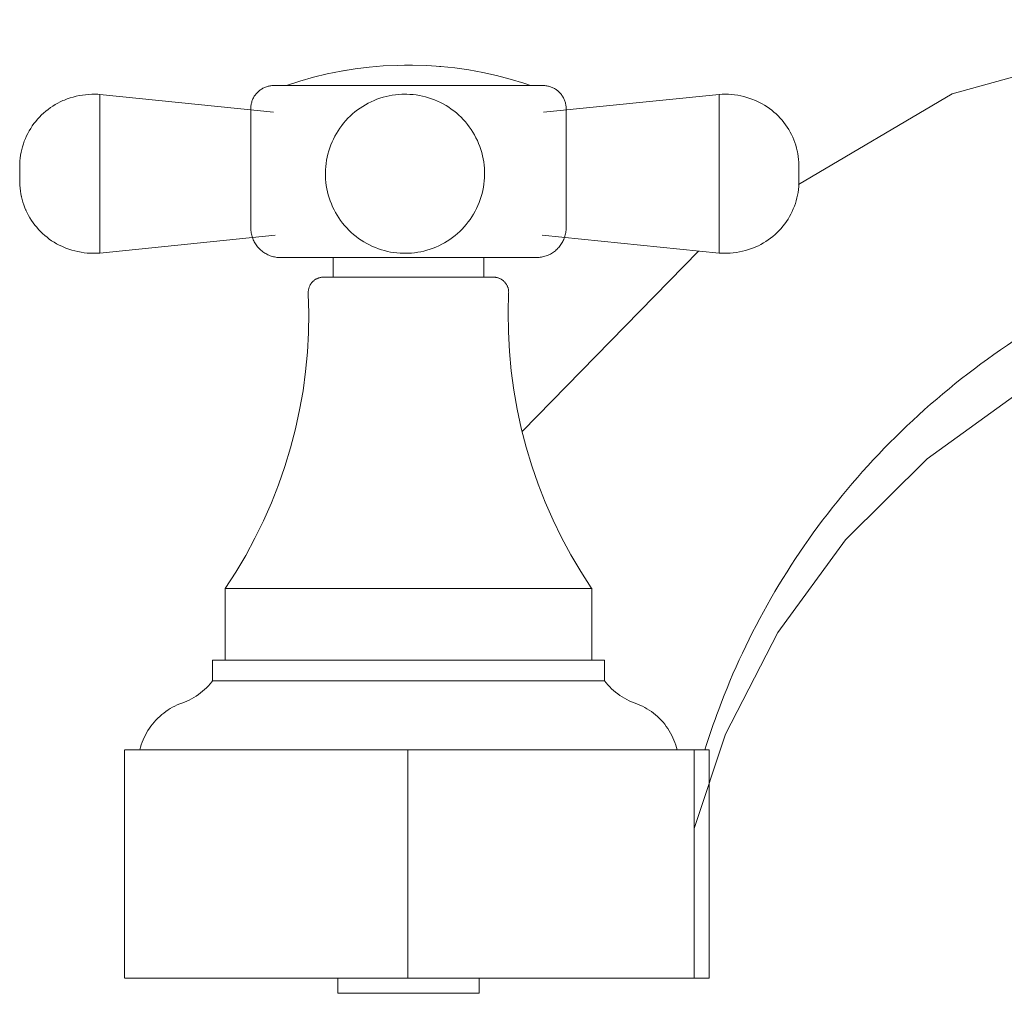
# Model space of a CAD drawing. Units: millimetres. Extents: x -12027 to -11071, y -17495 to 987.
# Drawn here: x -11436 to -11348, y 899 to 986 of the extents above; entities that cross this region are included whole.
import ezdxf

# ---------------------------------------------------------------- set-up
doc = ezdxf.new("R2010")
doc.units = ezdxf.units.MM
doc.layers.add('P-SANR-FIXT', color=6, linetype='Continuous', lineweight=18)

# ---------------------------------------------------------------- blocks, each defined once
blk = doc.blocks.new('01-0902-11 MEZCLADOR LAVAMANOS 4_ HELVETIA - 01-0902-11-2605196-Vista izquierda')
at = {"layer": 'P-SANR-FIXT'}
for p, q in [((17356.165, 981.818), (17356.283, 981.811)), ((17347.334, 981.4), (17347.828, 981.48)), ((17361.287, 981.003), (17362.513, 980.677)), ((17363.725, 980.302), (17364.324, 980.097)), ((17341.275, 977.714), (17325.673, 979.302)), ((17325.673, 979.302), (17325.673, 965.06)), ((17381.243, 979.302), (17365.485, 977.698)), ((17381.243, 979.302), (17381.523, 979.316)), ((17381.243, 965.06), (17381.243, 979.302)), ((17381.803, 979.32), (17381.809, 979.32)), ((17339.232, 978.033), (17339.232, 967.327)), ((17367.527, 967.327), (17367.527, 978.033)), ((17319.753, 976.649), (17319.773, 976.678)), ((17318.823, 974.852), (17318.909, 975.096)), ((17388.263, 974.238), (17388.277, 974.168)), ((17318.653, 970.123), (17318.64, 970.185)), ((17318.868, 969.379), (17318.84, 969.463)), ((17325.673, 965.06), (17341.404, 966.661)), ((17365.361, 966.676), (17381.243, 965.06)), ((17379.396, 965.248), (17363.602, 949.08)), ((17346.609, 964.659), (17346.609, 962.9)), ((17360.15, 962.9), (17360.15, 964.659)), ((17344.561, 962.202), (17344.564, 962.209)), ((17345.723, 962.9), (17345.747, 962.9)), ((17361.013, 962.9), (17361.067, 962.899)), ((17361.116, 962.896), (17361.121, 962.896)), ((17336.938, 934.964), (17336.938, 928.518)), ((17369.821, 934.964), (17336.938, 934.964)), ((17369.821, 928.518), (17369.821, 934.964)), ((17335.796, 928.518), (17335.796, 926.673)), ((17335.796, 928.518), (17370.963, 928.518)), ((17370.963, 926.673), (17370.963, 928.518)), ((17335.796, 926.673), (17370.963, 926.673)), ((17327.909, 920.49), (17327.909, 900)), ((17327.923, 920.49), (17353.319, 920.49)), ((17353.319, 920.49), (17379.021, 920.49)), ((17353.319, 900), (17353.319, 920.49)), ((17379.021, 900), (17379.021, 920.49)), ((17379.047, 920.49), (17380.345, 920.49)), ((17380.345, 900), (17380.345, 920.49)), ((17380.354, 900), (17380.354, 920.49)), ((17353.319, 900), (17327.923, 900)), ((17347.03, 900), (17347.03, 898.638)), ((17379.021, 900), (17353.319, 900)), ((17359.73, 898.638), (17359.73, 900)), ((17380.345, 900), (17379.047, 900)), ((17380.354, 900), (17380.345, 900)), ((17353.38, 898.638), (17347.03, 898.638)), ((17359.73, 898.638), (17353.38, 898.638))]:
    blk.add_line(p, q, dxfattribs=at)
at = {"layer": 'P-SANR-FIXT', "flags": 128}
for points in [[(17495.189, 967.394), (17474.102, 979.683), (17450.448, 986.006), (17425.89, 985.897), (17402.151, 979.34), (17388.386, 971.207)], [(17342.435, 980.097), (17343.64, 980.496), (17344.859, 980.846), (17346.091, 981.148), (17347.334, 981.4), (17348.586, 981.602), (17349.846, 981.754), (17351.11, 981.855), (17352.377, 981.906), (17353.011, 981.912)], [(17353.011, 981.912), (17353.011, 981.912), (17353.012, 981.912), (17353.013, 981.912), (17353.015, 981.912), (17353.018, 981.912), (17353.021, 981.912), (17353.025, 981.912), (17353.029, 981.912), (17353.034, 981.912), (17353.04, 981.912), (17353.046, 981.912), (17353.052, 981.912), (17353.059, 981.912), (17353.067, 981.912), (17353.075, 981.912), (17353.084, 981.912), (17353.093, 981.912), (17353.102, 981.912), (17353.112, 981.912), (17353.123, 981.912), (17353.133, 981.912), (17353.145, 981.912), (17353.156, 981.912), (17353.168, 981.912), (17353.18, 981.912), (17353.193, 981.912), (17353.206, 981.912), (17353.219, 981.912), (17353.232, 981.912), (17353.246, 981.912), (17353.26, 981.912), (17353.274, 981.912), (17353.288, 981.912), (17353.302, 981.912), (17353.317, 981.912), (17353.332, 981.912), (17353.346, 981.912), (17353.361, 981.912), (17353.376, 981.912), (17353.39, 981.912), (17353.405, 981.912), (17353.42, 981.912), (17353.434, 981.912), (17353.449, 981.912), (17353.463, 981.912), (17353.478, 981.912), (17353.492, 981.912), (17353.506, 981.912), (17353.52, 981.912), (17353.533, 981.912), (17353.546, 981.912), (17353.56, 981.912), (17353.572, 981.912), (17353.585, 981.912), (17353.597, 981.912), (17353.609, 981.912), (17353.62, 981.912), (17353.631, 981.912), (17353.642, 981.912), (17353.652, 981.912), (17353.661, 981.912), (17353.671, 981.912), (17353.68, 981.912), (17353.688, 981.912), (17353.696, 981.912), (17353.703, 981.912), (17353.71, 981.912), (17353.716, 981.912), (17353.722, 981.912), (17353.727, 981.912), (17353.732, 981.912), (17353.736, 981.912), (17353.74, 981.912), (17353.743, 981.912), (17353.745, 981.912), (17353.747, 981.912), (17353.748, 981.912), (17353.749, 981.912), (17353.749, 981.912)], [(17353.749, 981.912), (17353.748, 981.912), (17353.747, 981.912), (17353.746, 981.912), (17353.744, 981.912), (17353.741, 981.912), (17353.738, 981.912), (17353.734, 981.912), (17353.73, 981.912), (17353.725, 981.912), (17353.719, 981.912), (17353.713, 981.912), (17353.707, 981.912), (17353.7, 981.912), (17353.692, 981.912), (17353.684, 981.912), (17353.676, 981.912), (17353.667, 981.912), (17353.657, 981.912), (17353.647, 981.912), (17353.637, 981.912), (17353.626, 981.912), (17353.615, 981.912), (17353.603, 981.912), (17353.591, 981.912), (17353.579, 981.912), (17353.566, 981.912), (17353.554, 981.912), (17353.54, 981.912), (17353.527, 981.912), (17353.513, 981.912), (17353.499, 981.912), (17353.485, 981.912), (17353.471, 981.912), (17353.457, 981.912), (17353.442, 981.912), (17353.428, 981.912), (17353.413, 981.912), (17353.398, 981.912), (17353.384, 981.912), (17353.369, 981.912), (17353.354, 981.912), (17353.339, 981.912), (17353.325, 981.912), (17353.31, 981.912), (17353.296, 981.912), (17353.282, 981.912), (17353.267, 981.912), (17353.253, 981.912), (17353.24, 981.912), (17353.226, 981.912), (17353.213, 981.912), (17353.2, 981.912), (17353.187, 981.912), (17353.175, 981.912), (17353.163, 981.912), (17353.151, 981.912), (17353.139, 981.912), (17353.128, 981.912), (17353.118, 981.912), (17353.108, 981.912), (17353.098, 981.912), (17353.089, 981.912), (17353.08, 981.912), (17353.071, 981.912), (17353.064, 981.912), (17353.056, 981.912), (17353.049, 981.912), (17353.043, 981.912), (17353.037, 981.912), (17353.032, 981.912), (17353.027, 981.912), (17353.023, 981.912), (17353.02, 981.912), (17353.017, 981.912), (17353.014, 981.912), (17353.013, 981.912), (17353.011, 981.912), (17353.011, 981.912), (17353.011, 981.912)], [(17353.011, 981.912), (17353.011, 981.912), (17353.012, 981.912), (17353.013, 981.912), (17353.015, 981.912), (17353.018, 981.912), (17353.021, 981.912), (17353.025, 981.912), (17353.029, 981.912), (17353.034, 981.912), (17353.04, 981.912), (17353.046, 981.912), (17353.052, 981.912), (17353.059, 981.912), (17353.067, 981.912), (17353.075, 981.912), (17353.084, 981.912), (17353.093, 981.912), (17353.102, 981.912), (17353.112, 981.912), (17353.123, 981.912), (17353.133, 981.912), (17353.145, 981.912), (17353.156, 981.912), (17353.168, 981.912), (17353.18, 981.912), (17353.193, 981.912), (17353.206, 981.912), (17353.219, 981.912), (17353.232, 981.912), (17353.246, 981.912), (17353.26, 981.912), (17353.274, 981.912), (17353.288, 981.912), (17353.302, 981.912), (17353.317, 981.912), (17353.332, 981.912)], [(17353.749, 981.912), (17353.748, 981.912), (17353.747, 981.912), (17353.746, 981.912), (17353.744, 981.912), (17353.741, 981.912), (17353.738, 981.912), (17353.734, 981.912), (17353.73, 981.912), (17353.725, 981.912), (17353.719, 981.912), (17353.713, 981.912), (17353.707, 981.912), (17353.7, 981.912), (17353.692, 981.912), (17353.684, 981.912), (17353.676, 981.912), (17353.667, 981.912), (17353.657, 981.912), (17353.647, 981.912), (17353.637, 981.912), (17353.626, 981.912), (17353.615, 981.912), (17353.603, 981.912), (17353.591, 981.912), (17353.579, 981.912), (17353.566, 981.912), (17353.554, 981.912), (17353.54, 981.912), (17353.527, 981.912), (17353.513, 981.912), (17353.499, 981.912), (17353.485, 981.912), (17353.471, 981.912), (17353.457, 981.912), (17353.442, 981.912), (17353.428, 981.912), (17353.413, 981.912), (17353.398, 981.912), (17353.384, 981.912), (17353.369, 981.912), (17353.354, 981.912), (17353.339, 981.912), (17353.325, 981.912), (17353.31, 981.912), (17353.296, 981.912), (17353.282, 981.912), (17353.267, 981.912), (17353.253, 981.912), (17353.24, 981.912), (17353.226, 981.912), (17353.213, 981.912), (17353.2, 981.912), (17353.187, 981.912), (17353.175, 981.912), (17353.163, 981.912), (17353.151, 981.912), (17353.139, 981.912), (17353.128, 981.912), (17353.118, 981.912), (17353.108, 981.912), (17353.098, 981.912), (17353.089, 981.912), (17353.08, 981.912), (17353.071, 981.912), (17353.064, 981.912), (17353.056, 981.912), (17353.049, 981.912), (17353.043, 981.912), (17353.037, 981.912), (17353.032, 981.912), (17353.027, 981.912), (17353.023, 981.912), (17353.02, 981.912), (17353.017, 981.912), (17353.014, 981.912), (17353.013, 981.912), (17353.011, 981.912), (17353.011, 981.912), (17353.011, 981.912)], [(17353.346, 981.912), (17353.361, 981.912), (17353.376, 981.912), (17353.39, 981.912), (17353.405, 981.912), (17353.42, 981.912), (17353.434, 981.912), (17353.449, 981.912), (17353.463, 981.912), (17353.478, 981.912), (17353.492, 981.912), (17353.506, 981.912), (17353.52, 981.912), (17353.533, 981.912), (17353.546, 981.912), (17353.56, 981.912), (17353.572, 981.912), (17353.585, 981.912), (17353.597, 981.912), (17353.609, 981.912), (17353.62, 981.912), (17353.631, 981.912), (17353.642, 981.912), (17353.652, 981.912), (17353.661, 981.912), (17353.671, 981.912), (17353.68, 981.912), (17353.688, 981.912), (17353.696, 981.912), (17353.703, 981.912), (17353.71, 981.912), (17353.716, 981.912), (17353.722, 981.912), (17353.727, 981.912), (17353.732, 981.912), (17353.736, 981.912), (17353.74, 981.912), (17353.743, 981.912), (17353.745, 981.912), (17353.747, 981.912), (17353.748, 981.912), (17353.749, 981.912), (17353.749, 981.912)], [(17353.749, 981.912), (17355.017, 981.887), (17356.283, 981.811), (17357.545, 981.684), (17358.801, 981.507), (17360.049, 981.28), (17361.287, 981.003), (17362.513, 980.677), (17363.725, 980.302), (17364.324, 980.097)], [(17342.435, 980.097), (17343.64, 980.496), (17344.859, 980.846), (17346.091, 981.148)], [(17339.232, 978.033), (17339.234, 978.115), (17339.239, 978.198), (17339.247, 978.28), (17339.259, 978.362), (17339.273, 978.443), (17339.291, 978.523), (17339.313, 978.603), (17339.337, 978.682), (17339.365, 978.76), (17339.395, 978.837), (17339.429, 978.912), (17339.466, 978.986), (17339.505, 979.058), (17339.548, 979.129), (17339.593, 979.198), (17339.641, 979.265), (17339.691, 979.331), (17339.745, 979.394), (17339.8, 979.455), (17339.858, 979.513), (17339.919, 979.57), (17339.981, 979.624), (17340.046, 979.675), (17340.113, 979.724), (17340.181, 979.77), (17340.252, 979.813), (17340.324, 979.853), (17340.397, 979.891), (17340.472, 979.925), (17340.549, 979.957), (17340.626, 979.985), (17340.705, 980.01), (17340.784, 980.032), (17340.865, 980.051), (17340.946, 980.067), (17341.027, 980.079), (17341.109, 980.088), (17341.192, 980.094), (17341.274, 980.097), (17341.297, 980.097)], [(17340.181, 979.77), (17340.252, 979.813), (17340.324, 979.853), (17340.397, 979.891), (17340.472, 979.925), (17340.549, 979.957), (17340.626, 979.985), (17340.705, 980.01), (17340.784, 980.032), (17340.865, 980.051)], [(17340.946, 980.067), (17341.027, 980.079), (17341.109, 980.088), (17341.192, 980.094), (17341.274, 980.097), (17341.297, 980.097)], [(17341.297, 980.097), (17341.306, 980.097), (17341.335, 980.097), (17341.383, 980.097), (17341.451, 980.097), (17341.537, 980.097), (17341.643, 980.097), (17341.767, 980.097), (17341.91, 980.097), (17342.071, 980.097), (17342.25, 980.097), (17342.447, 980.097), (17342.662, 980.097), (17342.894, 980.097), (17343.142, 980.097), (17343.269, 980.097)], [(17365.463, 980.097), (17365.453, 980.097), (17365.424, 980.097), (17365.376, 980.097), (17365.308, 980.097), (17365.222, 980.097), (17365.116, 980.097), (17364.992, 980.097), (17364.849, 980.097), (17364.688, 980.097), (17364.509, 980.097), (17364.312, 980.097), (17364.097, 980.097), (17363.866, 980.097), (17363.617, 980.097), (17363.352, 980.097), (17363.071, 980.097), (17362.775, 980.097), (17362.464, 980.097), (17362.138, 980.097), (17361.798, 980.097), (17361.445, 980.097), (17361.078, 980.097), (17360.7, 980.097), (17360.31, 980.097), (17359.908, 980.097), (17359.496, 980.097), (17359.075, 980.097), (17358.644, 980.097), (17358.205, 980.097), (17357.758, 980.097), (17357.304, 980.097), (17356.844, 980.097), (17356.378, 980.097), (17355.908, 980.097), (17355.433, 980.097), (17354.956, 980.097), (17354.475, 980.097), (17353.993, 980.097), (17353.51, 980.097), (17353.027, 980.097), (17352.544, 980.097), (17352.063, 980.097), (17351.584, 980.097), (17351.107, 980.097), (17350.634, 980.097), (17350.166, 980.097), (17349.703, 980.097), (17349.245, 980.097), (17348.795, 980.097), (17348.351, 980.097), (17347.916, 980.097), (17347.489, 980.097), (17347.072, 980.097), (17346.665, 980.097), (17346.269, 980.097), (17345.884, 980.097), (17345.511, 980.097), (17345.15, 980.097), (17344.803, 980.097), (17344.47, 980.097), (17344.15, 980.097), (17343.846, 980.097), (17343.557, 980.097), (17343.283, 980.097), (17343.026, 980.097), (17342.785, 980.097), (17342.561, 980.097), (17342.355, 980.097), (17342.166, 980.097), (17341.995, 980.097), (17341.842, 980.097), (17341.708, 980.097), (17341.592, 980.097), (17341.495, 980.097), (17341.418, 980.097), (17341.359, 980.097), (17341.32, 980.097), (17341.299, 980.097), (17341.297, 980.097)], [(17363.476, 980.097), (17363.733, 980.097), (17363.974, 980.097), (17364.198, 980.097), (17364.405, 980.097), (17364.594, 980.097), (17364.765, 980.097), (17364.917, 980.097), (17365.052, 980.097), (17365.167, 980.097), (17365.264, 980.097), (17365.342, 980.097), (17365.4, 980.097), (17365.44, 980.097), (17365.46, 980.097), (17365.463, 980.097)], [(17365.463, 980.097), (17365.545, 980.095), (17365.628, 980.09), (17365.71, 980.082), (17365.792, 980.071), (17365.873, 980.056), (17365.953, 980.038), (17366.033, 980.017), (17366.112, 979.992), (17366.19, 979.965), (17366.267, 979.934), (17366.342, 979.9), (17366.416, 979.864), (17366.488, 979.824), (17366.559, 979.782), (17366.628, 979.736), (17366.696, 979.688), (17366.761, 979.638), (17366.824, 979.585), (17366.885, 979.529), (17366.944, 979.471), (17367, 979.41), (17367.054, 979.348), (17367.105, 979.283), (17367.154, 979.217), (17367.2, 979.148), (17367.243, 979.078), (17367.283, 979.006), (17367.321, 978.932), (17367.355, 978.857), (17367.387, 978.781), (17367.415, 978.703), (17367.44, 978.624), (17367.462, 978.545), (17367.481, 978.465), (17367.497, 978.383), (17367.509, 978.302), (17367.519, 978.22), (17367.524, 978.137), (17367.527, 978.055), (17367.527, 978.033)], [(17365.463, 980.097), (17365.545, 980.095), (17365.628, 980.09), (17365.71, 980.082), (17365.792, 980.071)], [(17365.953, 980.038), (17366.033, 980.017), (17366.112, 979.992), (17366.19, 979.965), (17366.267, 979.934), (17366.342, 979.9), (17366.416, 979.864), (17366.488, 979.824), (17366.559, 979.782)], [(17322.501, 978.796), (17322.763, 978.897), (17323.028, 978.987), (17323.296, 979.067), (17323.568, 979.137), (17323.842, 979.195), (17324.118, 979.242), (17324.395, 979.278), (17324.674, 979.303), (17324.954, 979.317), (17325.234, 979.32), (17325.514, 979.311), (17325.673, 979.302)], [(17322.501, 978.796), (17322.763, 978.897), (17323.028, 978.987), (17323.296, 979.067), (17323.568, 979.137), (17323.842, 979.195), (17324.118, 979.242), (17324.395, 979.278), (17324.674, 979.303), (17324.954, 979.317), (17325.234, 979.32), (17325.514, 979.311), (17325.673, 979.302)], [(17339.291, 978.523), (17339.313, 978.603), (17339.337, 978.682), (17339.365, 978.76), (17339.395, 978.837), (17339.429, 978.912), (17339.466, 978.986), (17339.505, 979.058), (17339.548, 979.129)], [(17339.593, 979.198), (17339.641, 979.265), (17339.691, 979.331), (17339.745, 979.394), (17339.8, 979.455), (17339.858, 979.513), (17339.919, 979.57), (17339.981, 979.624), (17340.046, 979.675), (17340.113, 979.724)], [(17353.067, 979.32), (17352.782, 979.315), (17352.497, 979.297), (17352.212, 979.269), (17351.93, 979.229), (17351.649, 979.178), (17351.37, 979.116), (17351.094, 979.042), (17350.821, 978.958), (17350.552, 978.863), (17350.287, 978.757), (17350.026, 978.64), (17349.77, 978.513), (17349.52, 978.377), (17349.275, 978.23), (17349.036, 978.073), (17348.804, 977.907), (17348.578, 977.732), (17348.36, 977.548), (17348.149, 977.356), (17347.946, 977.155), (17347.751, 976.946), (17347.564, 976.73), (17347.387, 976.506), (17347.219, 976.275), (17347.06, 976.038), (17346.91, 975.795), (17346.77, 975.546), (17346.641, 975.291), (17346.522, 975.032), (17346.413, 974.768), (17346.315, 974.5), (17346.227, 974.228), (17346.151, 973.953), (17346.086, 973.675), (17346.032, 973.394), (17345.989, 973.112), (17345.957, 972.828), (17345.937, 972.543), (17345.928, 972.258), (17345.931, 971.972), (17345.945, 971.687), (17345.97, 971.403), (17346.007, 971.119), (17346.055, 970.838), (17346.114, 970.559), (17346.185, 970.282), (17346.266, 970.008), (17346.359, 969.738), (17346.462, 969.472), (17346.575, 969.21), (17346.699, 968.952), (17346.833, 968.7), (17346.978, 968.454), (17347.132, 968.213), (17347.295, 967.979), (17347.468, 967.752), (17347.649, 967.531), (17347.839, 967.318), (17348.038, 967.113), (17348.245, 966.916), (17348.459, 966.728), (17348.681, 966.548), (17348.91, 966.377), (17349.145, 966.215), (17349.387, 966.063), (17349.634, 965.921), (17349.887, 965.789), (17350.146, 965.666), (17350.408, 965.555), (17350.676, 965.454), (17350.946, 965.364), (17351.221, 965.284), (17351.498, 965.216), (17351.778, 965.159), (17352.06, 965.113), (17352.343, 965.078), (17352.628, 965.055), (17352.913, 965.043), (17353.067, 965.041)], [(17353.067, 965.041), (17353.353, 965.047), (17353.638, 965.064), (17353.922, 965.093), (17354.205, 965.133), (17354.486, 965.184), (17354.764, 965.246), (17355.04, 965.319), (17355.313, 965.404), (17355.582, 965.499), (17355.847, 965.605), (17356.108, 965.721), (17356.364, 965.848), (17356.615, 965.985), (17356.86, 966.132), (17357.098, 966.288), (17357.331, 966.454), (17357.556, 966.629), (17357.775, 966.813), (17357.986, 967.006), (17358.189, 967.207), (17358.384, 967.415), (17358.57, 967.632), (17358.747, 967.856), (17358.916, 968.086), (17359.075, 968.323), (17359.224, 968.567), (17359.364, 968.816), (17359.493, 969.07), (17359.613, 969.33), (17359.721, 969.594), (17359.82, 969.862), (17359.907, 970.134), (17359.983, 970.409), (17360.049, 970.687), (17360.103, 970.967), (17360.146, 971.25), (17360.177, 971.533), (17360.197, 971.818), (17360.206, 972.104), (17360.204, 972.389), (17360.19, 972.674), (17360.164, 972.959), (17360.127, 973.242), (17360.079, 973.524), (17360.02, 973.803), (17359.949, 974.08), (17359.868, 974.353), (17359.776, 974.624), (17359.673, 974.89), (17359.559, 975.152), (17359.435, 975.409), (17359.301, 975.661), (17359.157, 975.908), (17359.003, 976.148), (17358.839, 976.382), (17358.667, 976.61), (17358.485, 976.83), (17358.295, 977.043), (17358.096, 977.248), (17357.89, 977.445), (17357.675, 977.634), (17357.453, 977.814), (17357.225, 977.985), (17356.989, 978.146), (17356.748, 978.299), (17356.5, 978.441), (17356.247, 978.573), (17355.989, 978.695), (17355.726, 978.807), (17355.459, 978.908), (17355.188, 978.998), (17354.914, 979.077), (17354.636, 979.146), (17354.357, 979.203), (17354.075, 979.249), (17353.791, 979.283), (17353.507, 979.307), (17353.221, 979.319), (17353.067, 979.32)], [(17366.628, 979.736), (17366.696, 979.688), (17366.761, 979.638), (17366.824, 979.585), (17366.885, 979.529), (17366.944, 979.471), (17367, 979.41), (17367.054, 979.348), (17367.105, 979.283), (17367.154, 979.217)], [(17367.2, 979.148), (17367.243, 979.078), (17367.283, 979.006), (17367.321, 978.932), (17367.355, 978.857), (17367.387, 978.781), (17367.415, 978.703), (17367.44, 978.624), (17367.462, 978.545), (17367.481, 978.465)], [(17381.243, 979.302), (17381.523, 979.316), (17381.803, 979.32), (17382.083, 979.313), (17382.362, 979.294), (17382.641, 979.264), (17382.918, 979.223), (17383.193, 979.171), (17383.466, 979.108), (17383.736, 979.034), (17384.003, 978.949), (17384.267, 978.854), (17384.414, 978.796)], [(17381.822, 979.32), (17382.083, 979.313), (17382.362, 979.294), (17382.641, 979.264), (17382.918, 979.223), (17383.193, 979.171), (17383.466, 979.108), (17383.736, 979.034), (17384.003, 978.949), (17384.267, 978.854), (17384.414, 978.796)], [(17318.495, 972.82), (17318.5, 973.079), (17318.516, 973.337), (17318.542, 973.594), (17318.578, 973.849), (17318.624, 974.104), (17318.68, 974.356), (17318.747, 974.605), (17318.823, 974.852), (17318.909, 975.096), (17319.005, 975.336), (17319.11, 975.572), (17319.225, 975.803), (17319.349, 976.03), (17319.482, 976.251), (17319.623, 976.467), (17319.773, 976.678), (17319.932, 976.882), (17320.098, 977.079), (17320.272, 977.27), (17320.454, 977.454), (17320.643, 977.63), (17320.839, 977.799), (17321.041, 977.959), (17321.25, 978.112), (17321.464, 978.256), (17321.684, 978.391), (17321.91, 978.517), (17322.14, 978.634), (17322.375, 978.742), (17322.501, 978.796)], [(17320.839, 977.799), (17321.041, 977.959), (17321.25, 978.112), (17321.464, 978.256), (17321.684, 978.391)], [(17321.91, 978.517), (17322.14, 978.634), (17322.375, 978.742), (17322.501, 978.796)], [(17339.232, 978.033), (17339.234, 978.115), (17339.239, 978.198), (17339.247, 978.28), (17339.259, 978.362)], [(17367.497, 978.383), (17367.509, 978.302), (17367.519, 978.22), (17367.524, 978.137), (17367.527, 978.055), (17367.527, 978.033)], [(17384.414, 978.796), (17384.651, 978.693), (17384.884, 978.581), (17385.112, 978.459), (17385.335, 978.329), (17385.552, 978.189), (17385.764, 978.041), (17385.97, 977.885), (17386.169, 977.721), (17386.362, 977.549), (17386.547, 977.369), (17386.726, 977.182), (17386.896, 976.988), (17387.059, 976.787), (17387.213, 976.58), (17387.36, 976.367), (17387.497, 976.148), (17387.626, 975.924), (17387.745, 975.695), (17387.856, 975.462), (17387.957, 975.224), (17388.048, 974.982), (17388.13, 974.737), (17388.201, 974.489), (17388.263, 974.238), (17388.315, 973.985), (17388.356, 973.73), (17388.387, 973.474), (17388.408, 973.216), (17388.419, 972.958), (17388.42, 972.82)], [(17384.414, 978.796), (17384.651, 978.693), (17384.884, 978.581)], [(17385.112, 978.459), (17385.335, 978.329), (17385.552, 978.189), (17385.764, 978.041), (17385.97, 977.885), (17386.169, 977.721), (17386.362, 977.549), (17386.547, 977.369), (17386.726, 977.182), (17386.896, 976.988), (17387.059, 976.787)], [(17319.932, 976.882), (17320.098, 977.079), (17320.272, 977.27), (17320.454, 977.454), (17320.643, 977.63)], [(17319.214, 975.781), (17319.225, 975.803), (17319.349, 976.03), (17319.482, 976.251), (17319.623, 976.467)], [(17387.213, 976.58), (17387.36, 976.367), (17387.497, 976.148), (17387.626, 975.924), (17387.745, 975.695)], [(17387.856, 975.462), (17387.957, 975.224), (17388.048, 974.982), (17388.13, 974.737)], [(17318.495, 972.82), (17318.495, 972.82), (17318.495, 972.818), (17318.495, 972.816), (17318.495, 972.812), (17318.495, 972.808), (17318.495, 972.802), (17318.495, 972.795), (17318.495, 972.788), (17318.495, 972.779), (17318.495, 972.77), (17318.495, 972.759), (17318.495, 972.748), (17318.495, 972.736), (17318.495, 972.723), (17318.495, 972.709), (17318.495, 972.694), (17318.495, 972.678), (17318.495, 972.662), (17318.495, 972.644), (17318.495, 972.626), (17318.495, 972.608), (17318.495, 972.588), (17318.495, 972.568), (17318.495, 972.548), (17318.495, 972.526), (17318.495, 972.505), (17318.495, 972.482), (17318.495, 972.459), (17318.495, 972.436), (17318.495, 972.413), (17318.495, 972.389), (17318.495, 972.364), (17318.495, 972.34), (17318.495, 972.315), (17318.495, 972.289), (17318.495, 972.264), (17318.495, 972.239), (17318.495, 972.213), (17318.495, 972.188), (17318.495, 972.162), (17318.495, 972.137), (17318.495, 972.111), (17318.495, 972.086), (17318.495, 972.06), (17318.495, 972.035), (17318.495, 972.011), (17318.495, 971.986), (17318.495, 971.962), (17318.495, 971.938), (17318.495, 971.915), (17318.495, 971.892), (17318.495, 971.869), (17318.495, 971.847), (17318.495, 971.825), (17318.495, 971.804), (17318.495, 971.784), (17318.495, 971.764), (17318.495, 971.745), (17318.495, 971.727), (17318.495, 971.709), (17318.495, 971.692), (17318.495, 971.676), (17318.495, 971.661), (17318.495, 971.646), (17318.495, 971.633), (17318.495, 971.62), (17318.495, 971.608), (17318.495, 971.597), (17318.495, 971.587), (17318.495, 971.578), (17318.495, 971.57), (17318.495, 971.563), (17318.495, 971.557), (17318.495, 971.552), (17318.495, 971.548), (17318.495, 971.544), (17318.495, 971.542), (17318.495, 971.541), (17318.495, 971.541)], [(17318.495, 971.541), (17318.495, 971.542), (17318.495, 971.543), (17318.495, 971.546), (17318.495, 971.549), (17318.495, 971.554), (17318.495, 971.56), (17318.495, 971.566), (17318.495, 971.574), (17318.495, 971.582), (17318.495, 971.592), (17318.495, 971.602), (17318.495, 971.613), (17318.495, 971.626), (17318.495, 971.639), (17318.495, 971.653), (17318.495, 971.668), (17318.495, 971.683), (17318.495, 971.7), (17318.495, 971.717), (17318.495, 971.735), (17318.495, 971.754), (17318.495, 971.773), (17318.495, 971.793), (17318.495, 971.814), (17318.495, 971.835), (17318.495, 971.857), (17318.495, 971.879), (17318.495, 971.902), (17318.495, 971.925), (17318.495, 971.949), (17318.495, 971.973), (17318.495, 971.997), (17318.495, 972.022), (17318.495, 972.047), (17318.495, 972.072), (17318.495, 972.097), (17318.495, 972.123), (17318.495, 972.148), (17318.495, 972.174), (17318.495, 972.199), (17318.495, 972.225), (17318.495, 972.25), (17318.495, 972.276), (17318.495, 972.301), (17318.495, 972.326), (17318.495, 972.351), (17318.495, 972.375), (17318.495, 972.4), (17318.495, 972.423), (17318.495, 972.447), (17318.495, 972.47), (17318.495, 972.493), (17318.495, 972.515), (17318.495, 972.536), (17318.495, 972.557), (17318.495, 972.578), (17318.495, 972.597), (17318.495, 972.616), (17318.495, 972.635), (17318.495, 972.652), (17318.495, 972.669), (17318.495, 972.685), (17318.495, 972.701), (17318.495, 972.715), (17318.495, 972.729), (17318.495, 972.742), (17318.495, 972.753), (17318.495, 972.764), (17318.495, 972.774), (17318.495, 972.783), (17318.495, 972.792), (17318.495, 972.799), (17318.495, 972.805), (17318.495, 972.81), (17318.495, 972.814), (17318.495, 972.817), (17318.495, 972.819), (17318.495, 972.82), (17318.495, 972.82)], [(17318.495, 972.82), (17318.495, 972.82), (17318.495, 972.818), (17318.495, 972.816), (17318.495, 972.812), (17318.495, 972.808), (17318.495, 972.802), (17318.495, 972.795), (17318.495, 972.788), (17318.495, 972.779), (17318.495, 972.77), (17318.495, 972.759), (17318.495, 972.748), (17318.495, 972.736), (17318.495, 972.723), (17318.495, 972.709), (17318.495, 972.694), (17318.495, 972.678), (17318.495, 972.662), (17318.495, 972.644), (17318.495, 972.626), (17318.495, 972.608), (17318.495, 972.588), (17318.495, 972.568), (17318.495, 972.548), (17318.495, 972.526), (17318.495, 972.505), (17318.495, 972.482), (17318.495, 972.459), (17318.495, 972.436)], [(17318.495, 972.447), (17318.495, 972.47), (17318.495, 972.493), (17318.495, 972.515), (17318.495, 972.536), (17318.495, 972.557), (17318.495, 972.578), (17318.495, 972.597), (17318.495, 972.616), (17318.495, 972.635), (17318.495, 972.652), (17318.495, 972.669), (17318.495, 972.685), (17318.495, 972.701), (17318.495, 972.715), (17318.495, 972.729), (17318.495, 972.742), (17318.495, 972.753), (17318.495, 972.764), (17318.495, 972.774), (17318.495, 972.783), (17318.495, 972.792), (17318.495, 972.799), (17318.495, 972.805), (17318.495, 972.81), (17318.495, 972.814), (17318.495, 972.817), (17318.495, 972.819), (17318.495, 972.82), (17318.495, 972.82)], [(17388.404, 973.267), (17388.408, 973.216), (17388.419, 972.958)], [(17388.42, 971.541), (17388.42, 971.542), (17388.42, 971.543), (17388.42, 971.546), (17388.42, 971.549), (17388.42, 971.554), (17388.42, 971.56), (17388.42, 971.566), (17388.42, 971.574), (17388.42, 971.582), (17388.42, 971.592), (17388.42, 971.602), (17388.42, 971.613), (17388.42, 971.626), (17388.42, 971.639), (17388.42, 971.653), (17388.42, 971.668), (17388.42, 971.683), (17388.42, 971.7), (17388.42, 971.717), (17388.42, 971.735), (17388.42, 971.754), (17388.42, 971.773), (17388.42, 971.793), (17388.42, 971.814), (17388.42, 971.835), (17388.42, 971.857), (17388.42, 971.879), (17388.42, 971.902), (17388.42, 971.925), (17388.42, 971.949), (17388.42, 971.973), (17388.42, 971.997), (17388.42, 972.022), (17388.42, 972.047), (17388.42, 972.072), (17388.42, 972.097), (17388.42, 972.123), (17388.42, 972.148), (17388.42, 972.174), (17388.42, 972.199), (17388.42, 972.225), (17388.42, 972.25), (17388.42, 972.276), (17388.42, 972.301), (17388.42, 972.326), (17388.42, 972.351), (17388.42, 972.375), (17388.42, 972.4), (17388.42, 972.423), (17388.42, 972.447), (17388.42, 972.47), (17388.42, 972.493), (17388.42, 972.515), (17388.42, 972.536), (17388.42, 972.557), (17388.42, 972.578), (17388.42, 972.597), (17388.42, 972.616), (17388.42, 972.635), (17388.42, 972.652), (17388.42, 972.669), (17388.42, 972.685), (17388.42, 972.701), (17388.42, 972.715), (17388.42, 972.729), (17388.42, 972.742), (17388.42, 972.753), (17388.42, 972.764), (17388.42, 972.774), (17388.42, 972.783), (17388.42, 972.792), (17388.42, 972.799), (17388.42, 972.805), (17388.42, 972.81), (17388.42, 972.814), (17388.42, 972.817), (17388.42, 972.819), (17388.42, 972.82), (17388.42, 972.82)], [(17388.42, 972.82), (17388.42, 972.82), (17388.42, 972.818), (17388.42, 972.816), (17388.42, 972.812), (17388.42, 972.808), (17388.42, 972.802), (17388.42, 972.795), (17388.42, 972.788), (17388.42, 972.779), (17388.42, 972.77), (17388.42, 972.759), (17388.42, 972.748), (17388.42, 972.736), (17388.42, 972.723), (17388.42, 972.709), (17388.42, 972.694), (17388.42, 972.678), (17388.42, 972.662), (17388.42, 972.644), (17388.42, 972.626), (17388.42, 972.608), (17388.42, 972.588), (17388.42, 972.568), (17388.42, 972.548), (17388.42, 972.526), (17388.42, 972.505), (17388.42, 972.482), (17388.42, 972.459), (17388.42, 972.436), (17388.42, 972.413), (17388.42, 972.389), (17388.42, 972.364), (17388.42, 972.34), (17388.42, 972.315), (17388.42, 972.289), (17388.42, 972.264), (17388.42, 972.239), (17388.42, 972.213), (17388.42, 972.188), (17388.42, 972.162), (17388.42, 972.137), (17388.42, 972.111), (17388.42, 972.086), (17388.42, 972.06), (17388.42, 972.035), (17388.42, 972.011), (17388.42, 971.986), (17388.42, 971.962), (17388.42, 971.938), (17388.42, 971.915), (17388.42, 971.892), (17388.42, 971.869), (17388.42, 971.847), (17388.42, 971.825), (17388.42, 971.804), (17388.42, 971.784), (17388.42, 971.764), (17388.42, 971.745), (17388.42, 971.727), (17388.42, 971.709), (17388.42, 971.692), (17388.42, 971.676), (17388.42, 971.661), (17388.42, 971.646), (17388.42, 971.633), (17388.42, 971.62), (17388.42, 971.608), (17388.42, 971.597), (17388.42, 971.587), (17388.42, 971.578), (17388.42, 971.57), (17388.42, 971.563), (17388.42, 971.557), (17388.42, 971.552), (17388.42, 971.548), (17388.42, 971.544), (17388.42, 971.542), (17388.42, 971.541), (17388.42, 971.541)], [(17388.42, 972.447), (17388.42, 972.47), (17388.42, 972.493), (17388.42, 972.515), (17388.42, 972.536), (17388.42, 972.557), (17388.42, 972.578), (17388.42, 972.597), (17388.42, 972.616), (17388.42, 972.635), (17388.42, 972.652), (17388.42, 972.669), (17388.42, 972.685), (17388.42, 972.701), (17388.42, 972.715), (17388.42, 972.729), (17388.42, 972.742), (17388.42, 972.753), (17388.42, 972.764), (17388.42, 972.774), (17388.42, 972.783), (17388.42, 972.792), (17388.42, 972.799), (17388.42, 972.805), (17388.42, 972.81), (17388.42, 972.814), (17388.42, 972.817), (17388.42, 972.819), (17388.42, 972.82), (17388.42, 972.82)], [(17388.42, 972.82), (17388.42, 972.82), (17388.42, 972.818), (17388.42, 972.816), (17388.42, 972.812), (17388.42, 972.808), (17388.42, 972.802), (17388.42, 972.795), (17388.42, 972.788), (17388.42, 972.779), (17388.42, 972.77), (17388.42, 972.759), (17388.42, 972.748), (17388.42, 972.736), (17388.42, 972.723), (17388.42, 972.709), (17388.42, 972.694), (17388.42, 972.678), (17388.42, 972.662), (17388.42, 972.644), (17388.42, 972.626), (17388.42, 972.608), (17388.42, 972.588), (17388.42, 972.568), (17388.42, 972.548), (17388.42, 972.526), (17388.42, 972.505), (17388.42, 972.482), (17388.42, 972.459), (17388.42, 972.436)], [(17318.495, 971.541), (17318.495, 971.542), (17318.495, 971.543), (17318.495, 971.546), (17318.495, 971.549), (17318.495, 971.554), (17318.495, 971.56), (17318.495, 971.566), (17318.495, 971.574), (17318.495, 971.582), (17318.495, 971.592), (17318.495, 971.602), (17318.495, 971.613), (17318.495, 971.626), (17318.495, 971.639), (17318.495, 971.653), (17318.495, 971.668), (17318.495, 971.683), (17318.495, 971.7), (17318.495, 971.717), (17318.495, 971.735), (17318.495, 971.754), (17318.495, 971.773), (17318.495, 971.793), (17318.495, 971.814), (17318.495, 971.835), (17318.495, 971.857), (17318.495, 971.879), (17318.495, 971.902), (17318.495, 971.925)], [(17318.495, 971.915), (17318.495, 971.892), (17318.495, 971.869), (17318.495, 971.847), (17318.495, 971.825), (17318.495, 971.804), (17318.495, 971.784), (17318.495, 971.764), (17318.495, 971.745), (17318.495, 971.727), (17318.495, 971.709), (17318.495, 971.692), (17318.495, 971.676), (17318.495, 971.661), (17318.495, 971.646), (17318.495, 971.633), (17318.495, 971.62), (17318.495, 971.608), (17318.495, 971.597), (17318.495, 971.587), (17318.495, 971.578), (17318.495, 971.57), (17318.495, 971.563), (17318.495, 971.557), (17318.495, 971.552), (17318.495, 971.548), (17318.495, 971.544), (17318.495, 971.542), (17318.495, 971.541), (17318.495, 971.541)], [(17322.501, 965.566), (17322.264, 965.669), (17322.032, 965.781), (17321.804, 965.902), (17321.581, 966.033), (17321.363, 966.172), (17321.151, 966.32), (17320.946, 966.476), (17320.746, 966.641), (17320.554, 966.813), (17320.368, 966.993), (17320.19, 967.18), (17320.019, 967.374), (17319.857, 967.574), (17319.702, 967.781), (17319.556, 967.994), (17319.418, 968.213), (17319.29, 968.437), (17319.17, 968.666), (17319.06, 968.9), (17318.959, 969.138), (17318.868, 969.379), (17318.786, 969.624), (17318.714, 969.873), (17318.653, 970.123), (17318.601, 970.377), (17318.559, 970.632), (17318.528, 970.888), (17318.507, 971.146), (17318.497, 971.404), (17318.495, 971.541)], [(17388.42, 971.513), (17388.415, 971.283), (17388.4, 971.025), (17388.374, 970.768), (17388.338, 970.512), (17388.292, 970.258), (17388.235, 970.006), (17388.169, 969.756), (17388.093, 969.509), (17388.006, 969.266), (17387.911, 969.026), (17387.805, 968.79), (17387.691, 968.558), (17387.567, 968.332), (17387.434, 968.11), (17387.292, 967.894), (17387.142, 967.684), (17386.984, 967.48), (17386.817, 967.282), (17386.643, 967.091), (17386.461, 966.908), (17386.273, 966.731), (17386.077, 966.563), (17385.874, 966.402), (17385.666, 966.25), (17385.451, 966.106), (17385.231, 965.971), (17385.006, 965.845), (17384.775, 965.727), (17384.541, 965.619), (17384.414, 965.566)], [(17319.062, 968.894), (17319.06, 968.9), (17319.033, 968.964)], [(17319.702, 967.781), (17319.556, 967.994), (17319.418, 968.213), (17319.29, 968.437), (17319.17, 968.666)], [(17321.804, 965.902), (17321.581, 966.033), (17321.363, 966.172), (17321.151, 966.32), (17320.946, 966.476), (17320.746, 966.641), (17320.554, 966.813), (17320.368, 966.993), (17320.19, 967.18), (17320.019, 967.374), (17319.857, 967.574)], [(17341.9, 964.659), (17341.794, 964.661), (17341.687, 964.668), (17341.581, 964.678), (17341.475, 964.693), (17341.37, 964.712), (17341.266, 964.736), (17341.163, 964.763), (17341.061, 964.794), (17340.96, 964.83), (17340.861, 964.87), (17340.764, 964.913), (17340.668, 964.961), (17340.575, 965.012), (17340.483, 965.067), (17340.394, 965.125), (17340.307, 965.187), (17340.223, 965.253), (17340.141, 965.321), (17340.062, 965.393), (17339.986, 965.468), (17339.914, 965.546), (17339.844, 965.627), (17339.778, 965.711), (17339.715, 965.797), (17339.655, 965.886), (17339.599, 965.977), (17339.547, 966.07), (17339.499, 966.165), (17339.454, 966.262), (17339.414, 966.36), (17339.377, 966.461), (17339.344, 966.562), (17339.316, 966.665), (17339.291, 966.769), (17339.271, 966.874), (17339.255, 966.979), (17339.243, 967.085), (17339.236, 967.192), (17339.232, 967.298), (17339.232, 967.327)], [(17367.527, 967.327), (17367.525, 967.22), (17367.519, 967.114), (17367.508, 967.008), (17367.493, 966.902), (17367.474, 966.797), (17367.451, 966.693), (17367.423, 966.59), (17367.392, 966.488), (17367.356, 966.387), (17367.316, 966.288), (17367.273, 966.191), (17367.226, 966.095), (17367.174, 966.001), (17367.119, 965.91), (17367.061, 965.821), (17366.999, 965.734), (17366.934, 965.649), (17366.865, 965.568), (17366.793, 965.489), (17366.718, 965.413), (17366.64, 965.34), (17366.559, 965.271), (17366.475, 965.204), (17366.389, 965.141), (17366.301, 965.082), (17366.21, 965.026), (17366.116, 964.974), (17366.021, 964.926), (17365.924, 964.881), (17365.826, 964.84), (17365.726, 964.804), (17365.624, 964.771), (17365.521, 964.743), (17365.417, 964.718), (17365.312, 964.698), (17365.207, 964.682), (17365.101, 964.67), (17364.994, 964.662), (17364.888, 964.659), (17364.859, 964.659)], [(17322.501, 965.566), (17322.264, 965.669), (17322.032, 965.781)], [(17341.9, 964.659), (17341.794, 964.661), (17341.687, 964.668), (17341.581, 964.678), (17341.475, 964.693), (17341.37, 964.712), (17341.266, 964.736), (17341.163, 964.763), (17341.061, 964.794), (17340.96, 964.83), (17340.861, 964.87), (17340.764, 964.913), (17340.668, 964.961), (17340.575, 965.012), (17340.483, 965.067), (17340.394, 965.125), (17340.307, 965.187), (17340.223, 965.253), (17340.141, 965.321), (17340.062, 965.393), (17339.986, 965.468), (17339.914, 965.546), (17339.844, 965.627), (17339.778, 965.711), (17339.715, 965.797), (17339.655, 965.886), (17339.599, 965.977), (17339.547, 966.07), (17339.499, 966.165), (17339.454, 966.262), (17339.414, 966.36), (17339.379, 966.455)], [(17367.385, 966.47), (17367.356, 966.387), (17367.316, 966.288), (17367.273, 966.191), (17367.226, 966.095), (17367.174, 966.001), (17367.119, 965.91), (17367.061, 965.821), (17366.999, 965.734), (17366.934, 965.649), (17366.865, 965.568), (17366.793, 965.489), (17366.718, 965.413), (17366.64, 965.34), (17366.559, 965.271), (17366.475, 965.204), (17366.389, 965.141), (17366.301, 965.082), (17366.21, 965.026), (17366.116, 964.974), (17366.021, 964.926), (17365.924, 964.881), (17365.826, 964.84), (17365.726, 964.804), (17365.624, 964.771), (17365.521, 964.743), (17365.417, 964.718), (17365.312, 964.698), (17365.207, 964.682), (17365.101, 964.67), (17364.994, 964.662), (17364.888, 964.659), (17364.859, 964.659)], [(17325.673, 965.06), (17325.393, 965.045), (17325.113, 965.041), (17324.833, 965.049), (17324.553, 965.068), (17324.275, 965.098), (17323.998, 965.139), (17323.722, 965.191), (17323.449, 965.254), (17323.179, 965.327), (17322.912, 965.412), (17322.649, 965.507), (17322.501, 965.566)], [(17325.673, 965.06), (17325.393, 965.045), (17325.113, 965.041), (17324.833, 965.049), (17324.553, 965.068), (17324.275, 965.098), (17323.998, 965.139), (17323.722, 965.191), (17323.449, 965.254), (17323.179, 965.327), (17322.912, 965.412), (17322.649, 965.507), (17322.501, 965.566)], [(17384.414, 965.566), (17384.153, 965.465), (17383.888, 965.374), (17383.619, 965.294), (17383.348, 965.225), (17383.074, 965.167), (17382.798, 965.119), (17382.52, 965.083), (17382.241, 965.058), (17381.961, 965.044), (17381.681, 965.042), (17381.401, 965.05), (17381.243, 965.06)], [(17344.202, 964.659), (17344.048, 964.659), (17343.788, 964.659), (17343.543, 964.659), (17343.314, 964.659), (17343.102, 964.659), (17342.906, 964.659), (17342.726, 964.659), (17342.564, 964.659), (17342.419, 964.659), (17342.291, 964.659), (17342.181, 964.659), (17342.089, 964.659), (17342.015, 964.659), (17341.96, 964.659), (17341.922, 964.659), (17341.903, 964.659), (17341.9, 964.659)], [(17341.9, 964.659), (17341.91, 964.659), (17341.937, 964.659), (17341.983, 964.659), (17342.047, 964.659), (17342.129, 964.659), (17342.229, 964.659), (17342.347, 964.659), (17342.483, 964.659), (17342.636, 964.659), (17342.807, 964.659), (17342.994, 964.659), (17343.198, 964.659), (17343.418, 964.659), (17343.654, 964.659), (17343.905, 964.659), (17344.172, 964.659), (17344.454, 964.659), (17344.749, 964.659), (17345.059, 964.659), (17345.382, 964.659), (17345.718, 964.659), (17346.066, 964.659), (17346.425, 964.659), (17346.796, 964.659), (17347.177, 964.659), (17347.569, 964.659), (17347.969, 964.659), (17348.378, 964.659), (17348.796, 964.659), (17349.22, 964.659), (17349.651, 964.659), (17350.088, 964.659), (17350.531, 964.659), (17350.978, 964.659), (17351.429, 964.659), (17351.882, 964.659), (17352.339, 964.659), (17352.797, 964.659), (17353.256, 964.659), (17353.715, 964.659), (17354.173, 964.659), (17354.631, 964.659), (17355.086, 964.659), (17355.539, 964.659), (17355.988, 964.659), (17356.433, 964.659), (17356.873, 964.659), (17357.307, 964.659), (17357.735, 964.659), (17358.157, 964.659), (17358.57, 964.659), (17358.976, 964.659), (17359.372, 964.659), (17359.759, 964.659), (17360.135, 964.659), (17360.501, 964.659), (17360.855, 964.659), (17361.198, 964.659), (17361.528, 964.659), (17361.844, 964.659), (17362.148, 964.659), (17362.437, 964.659), (17362.712, 964.659), (17362.972, 964.659), (17363.216, 964.659), (17363.445, 964.659), (17363.658, 964.659), (17363.854, 964.659), (17364.033, 964.659), (17364.196, 964.659), (17364.341, 964.659), (17364.468, 964.659), (17364.578, 964.659), (17364.67, 964.659), (17364.744, 964.659), (17364.8, 964.659), (17364.837, 964.659), (17364.856, 964.659), (17364.859, 964.659)], [(17364.859, 964.659), (17364.85, 964.659), (17364.822, 964.659), (17364.776, 964.659), (17364.712, 964.659), (17364.63, 964.659), (17364.53, 964.659), (17364.412, 964.659), (17364.276, 964.659), (17364.123, 964.659), (17363.953, 964.659), (17363.766, 964.659), (17363.562, 964.659), (17363.342, 964.659), (17363.106, 964.659), (17362.854, 964.659), (17362.587, 964.659), (17362.56, 964.659)], [(17344.391, 961.479), (17344.389, 961.533), (17344.39, 961.588), (17344.393, 961.642), (17344.398, 961.696), (17344.405, 961.75), (17344.415, 961.803), (17344.426, 961.856), (17344.44, 961.909), (17344.455, 961.961), (17344.473, 962.012), (17344.493, 962.063), (17344.515, 962.112), (17344.538, 962.161), (17344.564, 962.209), (17344.592, 962.256), (17344.621, 962.301), (17344.652, 962.346), (17344.685, 962.389), (17344.72, 962.431), (17344.757, 962.471), (17344.794, 962.51), (17344.834, 962.547), (17344.875, 962.583), (17344.917, 962.617), (17344.961, 962.649), (17345.006, 962.68), (17345.052, 962.709), (17345.099, 962.735), (17345.147, 962.76), (17345.196, 962.783), (17345.246, 962.804), (17345.297, 962.823), (17345.349, 962.84), (17345.401, 962.855), (17345.454, 962.868), (17345.507, 962.879), (17345.561, 962.887), (17345.615, 962.894), (17345.669, 962.898), (17345.723, 962.9), (17345.747, 962.9)], [(17344.426, 961.856), (17344.44, 961.909), (17344.455, 961.961), (17344.473, 962.012), (17344.493, 962.063), (17344.515, 962.112), (17344.538, 962.161)], [(17344.652, 962.346), (17344.685, 962.389), (17344.72, 962.431), (17344.757, 962.471), (17344.794, 962.51), (17344.834, 962.547), (17344.875, 962.583), (17344.917, 962.617)], [(17345.052, 962.709), (17345.099, 962.735), (17345.147, 962.76), (17345.196, 962.783)], [(17361.013, 962.9), (17361.006, 962.9), (17360.988, 962.9), (17360.958, 962.9), (17360.915, 962.9), (17360.86, 962.9), (17360.794, 962.9), (17360.715, 962.9), (17360.625, 962.9), (17360.523, 962.9), (17360.41, 962.9), (17360.286, 962.9), (17360.15, 962.9), (17360.004, 962.9), (17359.847, 962.9), (17359.679, 962.9), (17359.502, 962.9), (17359.315, 962.9), (17359.118, 962.9), (17358.912, 962.9), (17358.698, 962.9), (17358.474, 962.9), (17358.243, 962.9), (17358.004, 962.9), (17357.757, 962.9), (17357.504, 962.9), (17357.244, 962.9), (17356.977, 962.9), (17356.705, 962.9), (17356.428, 962.9), (17356.145, 962.9), (17355.859, 962.9), (17355.568, 962.9), (17355.274, 962.9), (17354.977, 962.9), (17354.677, 962.9), (17354.375, 962.9), (17354.072, 962.9), (17353.767, 962.9), (17353.462, 962.9), (17353.157, 962.9), (17352.852, 962.9), (17352.548, 962.9), (17352.245, 962.9), (17351.944, 962.9), (17351.645, 962.9), (17351.35, 962.9), (17351.057, 962.9), (17350.768, 962.9), (17350.483, 962.9), (17350.203, 962.9), (17349.928, 962.9), (17349.659, 962.9), (17349.395, 962.9), (17349.138, 962.9), (17348.888, 962.9), (17348.645, 962.9), (17348.409, 962.9), (17348.181, 962.9), (17347.962, 962.9), (17347.751, 962.9), (17347.55, 962.9), (17347.357, 962.9), (17347.174, 962.9), (17347.002, 962.9), (17346.839, 962.9), (17346.687, 962.9), (17346.546, 962.9), (17346.415, 962.9), (17346.296, 962.9), (17346.188, 962.9), (17346.091, 962.9), (17346.006, 962.9), (17345.933, 962.9), (17345.872, 962.9), (17345.823, 962.9), (17345.786, 962.9), (17345.761, 962.9), (17345.749, 962.9), (17345.747, 962.9)], [(17345.747, 962.9), (17345.753, 962.9), (17345.771, 962.9), (17345.802, 962.9), (17345.844, 962.9), (17345.899, 962.9), (17345.966, 962.9), (17346.044, 962.9), (17346.134, 962.9), (17346.236, 962.9), (17346.349, 962.9), (17346.474, 962.9), (17346.609, 962.9), (17346.756, 962.9), (17346.913, 962.9), (17347.08, 962.9), (17347.228, 962.9)], [(17359.531, 962.9), (17359.585, 962.9), (17359.758, 962.9), (17359.92, 962.9), (17360.072, 962.9), (17360.214, 962.9), (17360.344, 962.9), (17360.464, 962.9), (17360.572, 962.9), (17360.668, 962.9), (17360.753, 962.9), (17360.826, 962.9), (17360.887, 962.9), (17360.936, 962.9), (17360.973, 962.9), (17360.998, 962.9), (17361.011, 962.9), (17361.013, 962.9)], [(17361.013, 962.9), (17361.067, 962.899), (17361.121, 962.896), (17361.175, 962.89), (17361.229, 962.883), (17361.282, 962.873), (17361.335, 962.861), (17361.388, 962.847), (17361.44, 962.831), (17361.491, 962.813), (17361.541, 962.793), (17361.591, 962.771), (17361.639, 962.747), (17361.687, 962.721), (17361.734, 962.693), (17361.779, 962.663), (17361.823, 962.631), (17361.866, 962.598), (17361.908, 962.563), (17361.948, 962.526), (17361.986, 962.488), (17362.023, 962.449), (17362.059, 962.407), (17362.093, 962.365), (17362.125, 962.321), (17362.155, 962.276), (17362.183, 962.23), (17362.21, 962.182), (17362.234, 962.134), (17362.257, 962.085), (17362.278, 962.034), (17362.296, 961.983), (17362.313, 961.932), (17362.328, 961.879), (17362.34, 961.827), (17362.35, 961.773), (17362.358, 961.72), (17362.364, 961.666), (17362.368, 961.611), (17362.37, 961.557), (17362.369, 961.503), (17362.369, 961.479)], [(17361.541, 962.793), (17361.591, 962.771), (17361.639, 962.747), (17361.687, 962.721)], [(17361.866, 962.598), (17361.908, 962.563), (17361.948, 962.526), (17361.986, 962.488), (17362.023, 962.449), (17362.059, 962.407), (17362.093, 962.365), (17362.125, 962.321)], [(17362.21, 962.182), (17362.234, 962.134), (17362.257, 962.085), (17362.278, 962.034), (17362.296, 961.983), (17362.313, 961.932), (17362.328, 961.879), (17362.34, 961.827)], [(17468.899, 957.815), (17458.763, 960.917), (17448.361, 962.428), (17437.833, 962.34), (17427.516, 960.651), (17417.581, 957.4), (17408.319, 952.682), (17399.916, 946.602), (17392.588, 939.318), (17386.514, 931.019), (17381.82, 921.891), (17379.021, 913.413)], [(17336.938, 934.964), (17337.888, 936.431), (17338.778, 937.934), (17339.608, 939.471), (17340.375, 941.041), (17341.079, 942.639), (17341.719, 944.265), (17342.293, 945.915), (17342.8, 947.587), (17343.24, 949.277), (17343.613, 950.984), (17343.917, 952.704), (17344.151, 954.435), (17344.317, 956.175), (17344.412, 957.919), (17344.438, 959.666), (17344.394, 961.412), (17344.391, 961.479)], [(17344.391, 961.479), (17344.389, 961.533), (17344.39, 961.588), (17344.393, 961.642)], [(17362.369, 961.479), (17362.322, 959.733), (17362.345, 957.986), (17362.438, 956.242), (17362.6, 954.502), (17362.832, 952.771), (17363.134, 951.05), (17363.503, 949.343), (17363.941, 947.651), (17364.446, 945.979), (17365.017, 944.328), (17365.654, 942.701), (17366.356, 941.102), (17367.121, 939.531), (17367.948, 937.992), (17368.836, 936.488), (17369.783, 935.02), (17369.821, 934.964)], [(17362.364, 961.666), (17362.368, 961.611), (17362.37, 961.557), (17362.369, 961.503), (17362.369, 961.479)], [(17333.044, 924.673), (17333.268, 924.758), (17333.489, 924.851), (17333.706, 924.953), (17333.918, 925.064), (17334.126, 925.183), (17334.329, 925.31), (17334.526, 925.445), (17334.718, 925.589), (17334.904, 925.739), (17335.085, 925.897), (17335.258, 926.062), (17335.425, 926.234), (17335.585, 926.413), (17335.737, 926.597), (17335.796, 926.673)], [(17370.963, 926.673), (17371.113, 926.485), (17371.27, 926.305), (17371.434, 926.13), (17371.605, 925.962), (17371.782, 925.801), (17371.966, 925.648), (17372.156, 925.502), (17372.351, 925.363), (17372.552, 925.233), (17372.758, 925.11), (17372.969, 924.996), (17373.184, 924.891), (17373.403, 924.794), (17373.625, 924.706), (17373.715, 924.673)], [(17329.277, 920.49), (17329.337, 920.718), (17329.406, 920.944), (17329.484, 921.167), (17329.57, 921.386), (17329.665, 921.602), (17329.769, 921.814), (17329.881, 922.021), (17330.002, 922.224), (17330.13, 922.422), (17330.266, 922.615), (17330.41, 922.802), (17330.562, 922.983), (17330.72, 923.158), (17330.885, 923.326), (17331.057, 923.488), (17331.235, 923.643), (17331.419, 923.79), (17331.609, 923.93), (17331.804, 924.062), (17332.005, 924.187), (17332.21, 924.303), (17332.42, 924.411), (17332.634, 924.51), (17332.852, 924.601), (17333.044, 924.673)], [(17331.235, 923.643), (17331.419, 923.79), (17331.609, 923.93), (17331.804, 924.062), (17332.005, 924.187), (17332.21, 924.303), (17332.42, 924.411), (17332.634, 924.51), (17332.852, 924.601), (17333.044, 924.673)], [(17373.715, 924.673), (17373.936, 924.59), (17374.153, 924.498), (17374.367, 924.398), (17374.576, 924.288), (17374.781, 924.171), (17374.98, 924.046), (17375.175, 923.913), (17375.364, 923.772), (17375.548, 923.623), (17375.725, 923.467), (17375.896, 923.305), (17376.06, 923.136), (17376.218, 922.96), (17376.368, 922.778), (17376.511, 922.59), (17376.646, 922.397), (17376.774, 922.198), (17376.893, 921.995), (17377.004, 921.787), (17377.107, 921.574), (17377.201, 921.358), (17377.286, 921.138), (17377.363, 920.915), (17377.43, 920.689), (17377.482, 920.49)], [(17330.266, 922.615), (17330.41, 922.802), (17330.562, 922.983), (17330.72, 923.158), (17330.885, 923.326), (17331.057, 923.488)], [(17329.277, 920.49), (17329.337, 920.718), (17329.406, 920.944), (17329.484, 921.167), (17329.57, 921.386), (17329.665, 921.602), (17329.769, 921.814), (17329.881, 922.021), (17330.002, 922.224), (17330.13, 922.422)]]:
    blk.add_lwpolyline(points, dxfattribs=at)
at = {"layer": 'P-SANR-FIXT'}
blk.add_open_spline([(17480.437, 962.022), (17472.623, 965.647), (17456.042, 970.19), (17431.11, 968.643), (17408.769, 959.42), (17391.225, 943.993), (17383.106, 929.795), (17380.356, 921.714), (17379.982, 920.499)], degree=3, knots=[-1, -1, -1, -1, -0.8333333, -0.6666667, -0.5, -0.3333333, -0.1666667, -0.1373998, -0.1373998, -0.1373998, -0.1373998], dxfattribs=at)

msp = doc.modelspace()

# ---------------------------------------------------------------- block references
at = {"layer": 'P-SANR-FIXT'}
msp.add_blockref('01-0902-11 MEZCLADOR LAVAMANOS 4_ HELVETIA - 01-0902-11-2605196-Vista izquierda', (-28754.977, 0), dxfattribs=at)

doc.saveas('drawing.dxf')
